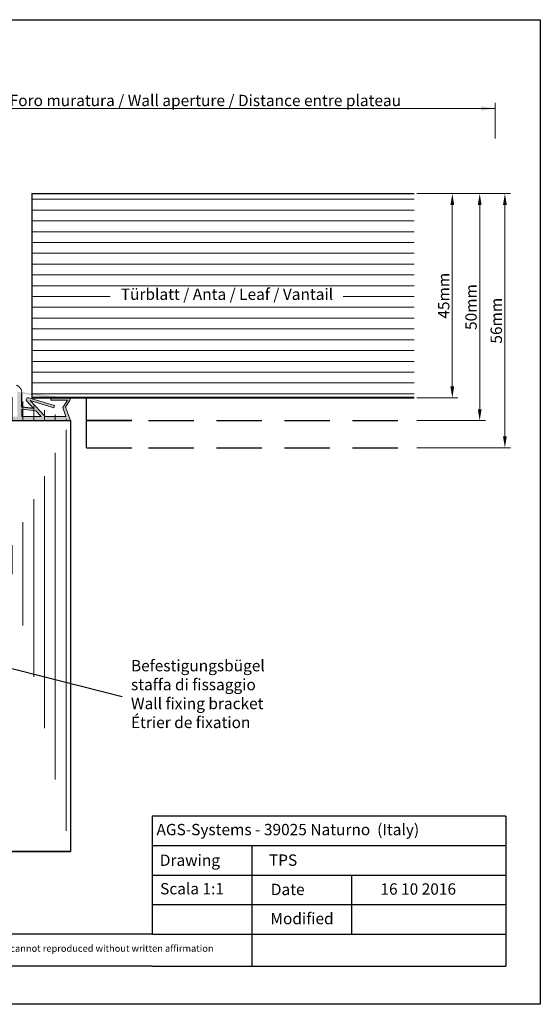
# Model space of a CAD drawing. Units: millimetres. Extents: x -261 to 1824, y 627 to 844.
# Drawn here: x 220 to 334, y 627 to 844 of the extents above; entities that cross this region are included whole.
import ezdxf

# ---------------------------------------------------------------- set-up
doc = ezdxf.new("R2010")
doc.units = ezdxf.units.MM
for name, color, linetype, lineweight in [('Bemassun R', 1, 'Continuous', 18), ('Dichtungen', 253, 'Continuous', 40), ('Putznetz Lienien', 7, 'Continuous', 15), ('Schrafur Holz', 36, 'Continuous', 18)]:
    doc.layers.add(name, color=color, linetype=linetype, lineweight=lineweight)
doc.styles.add('Stil2', font='txt')

msp = doc.modelspace()

# ---------------------------------------------------------------- hatches: boundary and pattern name
at = {"layer": 'Dichtungen'}
h = msp.add_hatch(color=256, dxfattribs=at)
edge = h.paths.add_edge_path()
edge.add_line((222.58, 757.89), (220.03, 758.18))
edge.add_line((220.03, 758.18), (220.03, 761.13))
edge.add_arc((218.12, 761.22), 1.92, 357.1835, 71.153)
edge.add_line((218.74, 763.04), (218.74, 761.61))
edge.add_line((218.74, 761.61), (219.04, 761.61))
edge.add_line((219.04, 761.61), (219.04, 756.09))
edge.add_line((219.04, 756.09), (214.92, 756.09))
edge.add_arc((225.58, 753), 11.1, 139.3947, 163.8176, ccw=False)
edge.add_line((217.15, 760.22), (216.51, 760.22))
edge.add_arc((227.66, 751.97), 13.87, 143.4997, 162.7229)
edge.add_line((214.42, 756.09), (212.43, 756.09))
edge.add_arc((222.59, 753.19), 10.56, 138.2616, 164.0527, ccw=False)
edge.add_line((214.7, 760.22), (214.07, 760.22))
edge.add_arc((224.11, 752.39), 12.73, 142.0351, 163.1025)
edge.add_line((211.93, 756.09), (211.93, 755.22))
edge.add_line((211.93, 755.22), (230.74, 755.22))
edge.add_line((230.74, 755.22), (229.65, 758.2))
edge.add_line((229.65, 758.2), (230.59, 759.67))
edge.add_arc((230.36, 759.9), 0.324, 315.2723, 90)
edge.add_line((230.36, 760.22), (226.43, 760.22))
edge.add_line((226.43, 760.22), (226.43, 759.72))
edge.add_line((226.43, 759.72), (230.08, 759.72))
edge.add_line((230.08, 759.72), (229.05, 758.06))
edge.add_line((229.05, 758.06), (229.74, 756.09))
edge.add_line((229.74, 756.09), (225.13, 756.09))
edge.add_line((225.13, 756.09), (221.85, 759.65))
edge.add_line((221.85, 759.65), (227.06, 758.04))
edge.add_line((227.06, 758.04), (227.2, 758.52))
edge.add_line((227.2, 758.52), (221.56, 760.2))
edge.add_arc((221.43, 759.78), 0.442, 72.0787, 224.5918)
edge.add_line((221.11, 759.47), (222.58, 757.89))
edge = h.paths.add_edge_path(flags=17)
edge.add_line((225.13, 756.09), (225.14, 756.09))
edge.add_line((225.13, 756.09), (225.14, 756.09))
h.paths.add_polyline_path([(223.1, 757.33), (220.03, 757.69), (220.03, 756.09), (224.26, 756.09)], flags=16)
h.paths.add_polyline_path([(218.74, 763.04), (218.74, 761.61)])
edge = h.paths.add_edge_path()
edge.add_line((218.74, 763.04), (218.74, 761.61))
edge.add_line((230.36, 760.22), (226.43, 760.22))
edge.add_arc((218.12, 761.22), 1.92, 357.1835, 71.153, ccw=False)
at = {"layer": 'Schrafur Holz'}
h = msp.add_hatch(dxfattribs=at)
h.set_pattern_fill('LINE', color=256, scale=0.75, angle=90, style=0)
h.set_pattern_definition([(90, (-19060.7356, -3311.9478), (-2.38125, 1e-16), [])])
h.paths.add_polyline_path([(230.74, 660.21), (186.24, 660.21)], flags=17)
edge = h.paths.add_edge_path()
edge.add_line((197.74, 760.22), (186.24, 760.22))
edge.add_line((186.24, 760.22), (186.24, 660.21))
edge.add_line((230.74, 755.22), (230.74, 660.21))
edge.add_line((210.74, 755.22), (230.74, 755.22))
edge.add_line((210.74, 763.22), (210.74, 755.22))
edge.add_line((197.74, 763.22), (197.74, 760.22))
edge.add_line((210.74, 763.22), (197.74, 763.22))

# ---------------------------------------------------------------- linework, layer by layer
for p, q in [((37.34, 843.56), (334.34, 843.56)), ((334.34, 843.56), (334.34, 626.56)), ((222.24, 805.22), (306.52, 805.22)), ((222.24, 805.22), (222.24, 760.22)), ((220.03, 758.18), (220.03, 761.13)), ((222.24, 760.22), (306.52, 760.22)), ((226.43, 760.22), (230.36, 760.22)), ((234.24, 749.22), (234.24, 760.22)), ((222.58, 757.89), (220.03, 758.18)), ((222.58, 757.89), (221.11, 759.47)), ((210.73, 755.22), (230.73, 755.22)), ((210.74, 755.22), (230.74, 755.22)), ((210.74, 755.22), (230.74, 755.22)), ((210.74, 755.22), (230.74, 755.22)), ((230.73, 755.22), (230.73, 660.21)), ((230.74, 755.22), (230.74, 660.21)), ((244.24, 755.22), (234.24, 755.22)), ((234.24, 755.22), (244.24, 755.22)), ((234.24, 755.22), (244.24, 755.22)), ((247.95, 755.22), (257.95, 755.22)), ((262.95, 755.22), (272.95, 755.22)), ((277.95, 755.22), (287.95, 755.22)), ((292.95, 755.22), (302.95, 755.22)), ((234.24, 749.22), (244.24, 749.22)), ((247.95, 749.22), (257.95, 749.22)), ((262.95, 749.22), (272.95, 749.22)), ((277.95, 749.22), (287.95, 749.22)), ((292.95, 749.22), (302.95, 749.22)), ((242.12, 694.35), (172.45, 712)), ((248.72, 668.04), (248.72, 642.04)), ((230.74, 660.21), (185.74, 660.21)), ((186.24, 660.21), (230.73, 660.21)), ((230.73, 660.21), (186.24, 660.21)), ((186.24, 660.21), (230.74, 660.21)), ((248.72, 648.54), (248.72, 642.04)), ((270.72, 642.04), (270.72, 634.96)), ((334.34, 626.56), (37.34, 626.56))]:
    msp.add_line(p, q)
at = {"linetype": 'ByBlock'}
for p, q in [((326.72, 668.04), (248.72, 668.04)), ((326.72, 668.04), (326.72, 634.96)), ((326.72, 668.04), (326.72, 634.96)), ((248.72, 661.54), (326.72, 661.54)), ((248.72, 661.54), (270.72, 661.54)), ((270.72, 661.54), (270.72, 642.04)), ((248.72, 655.04), (326.72, 655.04)), ((270.72, 655.04), (292.72, 655.04)), ((292.72, 655.04), (292.72, 642.04)), ((326.72, 655.04), (326.72, 655.04)), ((326.72, 655.04), (326.72, 655.04)), ((248.72, 648.54), (326.72, 648.54)), ((248.72, 642.04), (134.92, 642.04)), ((248.72, 642.04), (326.72, 642.04)), ((248.72, 634.96), (134.92, 634.96)), ((248.72, 634.96), (326.72, 634.96))]:
    msp.add_line(p, q, dxfattribs=at)
at = {"layer": 'Bemassun R'}
for p, q in [((324.35, 817.35), (324.35, 825.25)), ((169.44, 824), (324.35, 824)), ((172.44, 824), (324.24, 824)), ((172.44, 824), (324.24, 824)), ((173.24, 824), (324.35, 824)), ((307.08, 805.22), (316.19, 805.22)), ((307.08, 805.22), (322.23, 805.22)), ((307.08, 805.22), (327.78, 805.22)), ((314.94, 802.72), (314.94, 762.72)), ((320.98, 802.72), (320.98, 757.72)), ((326.53, 802.72), (326.53, 751.72)), ((307.08, 760.22), (316.19, 760.22)), ((307.08, 755.22), (322.23, 755.22)), ((307.08, 749.22), (327.78, 749.22))]:
    msp.add_line(p, q, dxfattribs=at)
for points in [[(321.35, 824.5), (321.35, 823.5), (324.35, 824)], [(314.52, 802.72), (315.35, 802.72), (314.94, 805.22)], [(320.56, 802.72), (321.39, 802.72), (320.98, 805.22)], [(326.11, 802.72), (326.94, 802.72), (326.53, 805.22)], [(314.52, 762.72), (315.35, 762.72), (314.94, 760.22)], [(320.56, 757.72), (321.39, 757.72), (320.98, 755.22)], [(326.11, 751.72), (326.94, 751.72), (326.53, 749.22)]]:
    msp.add_solid(points, dxfattribs=at)
at = {"layer": 'Putznetz Lienien'}
for p, q in [((221.56, 760.2), (227.2, 758.52)), ((221.56, 760.2), (227.2, 758.52)), ((221.85, 759.65), (227.06, 758.04)), ((221.85, 759.65), (225.13, 756.09)), ((221.85, 759.65), (227.06, 758.04)), ((221.85, 759.65), (225.13, 756.09)), ((226.43, 760.22), (226.43, 759.72)), ((226.43, 760.22), (230.36, 760.22)), ((226.43, 760.22), (226.43, 759.72)), ((226.43, 759.72), (230.08, 759.72)), ((230.08, 759.72), (229.05, 758.06)), ((230.59, 759.67), (229.65, 758.2)), ((220.03, 757.69), (220.03, 756.09)), ((223.1, 757.33), (220.03, 757.69)), ((223.1, 757.33), (224.26, 756.09)), ((223.1, 757.33), (224.26, 756.09)), ((227.06, 758.04), (227.2, 758.52)), ((227.06, 758.04), (227.2, 758.52)), ((229.05, 758.06), (229.74, 756.09)), ((229.65, 758.2), (230.74, 755.22)), ((230.74, 755.22), (211.93, 755.22)), ((224.26, 756.09), (220.03, 756.09)), ((224.26, 756.09), (220.03, 756.09)), ((225.13, 756.1), (225.14, 756.1)), ((225.13, 756.1), (225.14, 756.1)), ((225.13, 756.1), (225.14, 756.1)), ((225.13, 756.1), (225.14, 756.1)), ((229.74, 756.09), (225.13, 756.09))]:
    msp.add_line(p, q, dxfattribs=at)
for centre, radius, start, end in [((218.12, 761.22), 1.92, 357.1835, 71.153), ((221.43, 759.79), 0.442, 72.0787, 224.5918), ((230.36, 759.9), 0.324, 315.2723, 90)]:
    msp.add_arc(centre, radius, start, end, dxfattribs=at)
at = {"layer": 'Schrafur Holz'}
for p, q in [((222.24, 803.98), (306.52, 803.98)), ((222.24, 801.6), (306.52, 801.6)), ((222.24, 799.22), (306.52, 799.22)), ((222.24, 796.84), (306.52, 796.84)), ((222.24, 794.46), (306.52, 794.46)), ((222.24, 792.08), (306.52, 792.08)), ((222.24, 789.7), (306.52, 789.7)), ((222.24, 787.31), (306.52, 787.31)), ((222.24, 784.93), (306.52, 784.93)), ((222.24, 782.55), (239.52, 782.55)), ((290.84, 782.55), (306.52, 782.55)), ((222.24, 780.17), (306.52, 780.17)), ((222.24, 780.17), (306.52, 780.17)), ((222.24, 777.79), (306.52, 777.79)), ((289.69, 777.79), (306.52, 777.79)), ((222.24, 775.41), (306.52, 775.41)), ((222.24, 773.03), (306.52, 773.03)), ((222.24, 770.65), (306.52, 770.65)), ((222.24, 768.26), (306.52, 768.26)), ((222.24, 765.88), (306.52, 765.88)), ((222.24, 763.5), (306.52, 763.5)), ((222.24, 761.12), (306.52, 761.12)), ((222.24, 760.37), (306.52, 760.37)), ((221.42, 755.22), (221.42, 755.22)), ((223.8, 755.22), (223.8, 755.22)), ((226.18, 755.22), (226.18, 755.22)), ((228.56, 755.22), (228.56, 755.22))]:
    msp.add_line(p, q, dxfattribs=at)

# ---------------------------------------------------------------- texts
at = {"insert": (246.65, 825.76), "char_height": 2.5, "attachment_point": 5, "style": 'Stil2'}
msp.add_mtext('{\\fCalibri|b0|i0|c0|p34;Eff. Mauerlichte / Foro muratura / Wall aperture / Distance entre plateau}', dxfattribs=at)
at = {"char_height": 2.5, "attachment_point": 5, "rotation": 90, "style": 'Stil2'}
for s, insert in [('{\\fCalibri|b0|i0|c0|p34;45mm}', (313.04, 782.72)), ('{\\fCalibri|b0|i0|c0|p34;50mm}', (319.07, 780.22)), ('{\\fCalibri|b0|i0|c0|p34;56mm}', (324.63, 777.22))]:
    msp.add_mtext(s, dxfattribs=dict(at, insert=insert))
at = {"insert": (241.84, 784.31), "char_height": 2.5, "width": 84.1483, "attachment_point": 1}
msp.add_mtext('Türblatt / Anta / Leaf / Vantail', dxfattribs=at)
at = {"lineweight": -3, "insert": (244.08, 702.44), "char_height": 2.5, "width": 146.987, "attachment_point": 1, "style": 'Stil2'}
msp.add_mtext('{\\fCalibri|b0|i0|c0|p34;Befestigungsbügel\\Pstaffa di fissaggio\\PWall fixing bracket\\PÉtrier de fixation}', dxfattribs=at)
at = {"linetype": 'ByBlock', "insert": (249.71, 666.32), "char_height": 2.5, "width": 72.1444, "attachment_point": 1, "style": 'Stil2'}
msp.add_mtext('{\\fCalibri|b0|i0|c0|p34;AGS-Systems - 39025 Naturno  (Italy)}', dxfattribs=at)
at = {"attachment_point": 1, "style": 'Stil2'}
for s, insert, char_height, width in [('{\\fCalibri|b0|i0|c0|p34;Drawing}', (250.44, 659.57), 2.5, 17), ('{\\fCalibri|b0|i0|c0|p34;TPS}', (274.5, 659.59), 2.5, 54.0749), ('S{\\fCalibri|b0|i0|c0|p34;cala 1:1}', (250.5, 653.29), 2.5, 35), ('{\\fCalibri|b0|i0|c0|p34;Date}', (274.92, 653.13), 2.5, 9.5312), ('{\\fCalibri|b0|i0|c0|p34;Modified}', (274.83, 646.71), 2.5, 27.0222), ('{\\fCalibri|b0|i0|c0|p34;This drawing is copyright by AGS-systems and exclusive, protected by law and cannot reproduced without written affirmation}', (143.06, 639.63), 1.5, 147.907)]:
    msp.add_mtext(s, dxfattribs=dict(at, insert=insert, char_height=char_height, width=width))
at = {"lineweight": 0, "insert": (299.09, 653.22), "char_height": 2.5, "width": 85.5461, "attachment_point": 1, "style": 'Stil2'}
msp.add_mtext('{\\fCalibri|b0|i0|c0|p34;16 10 2016}', dxfattribs=at)

doc.saveas('drawing.dxf')
